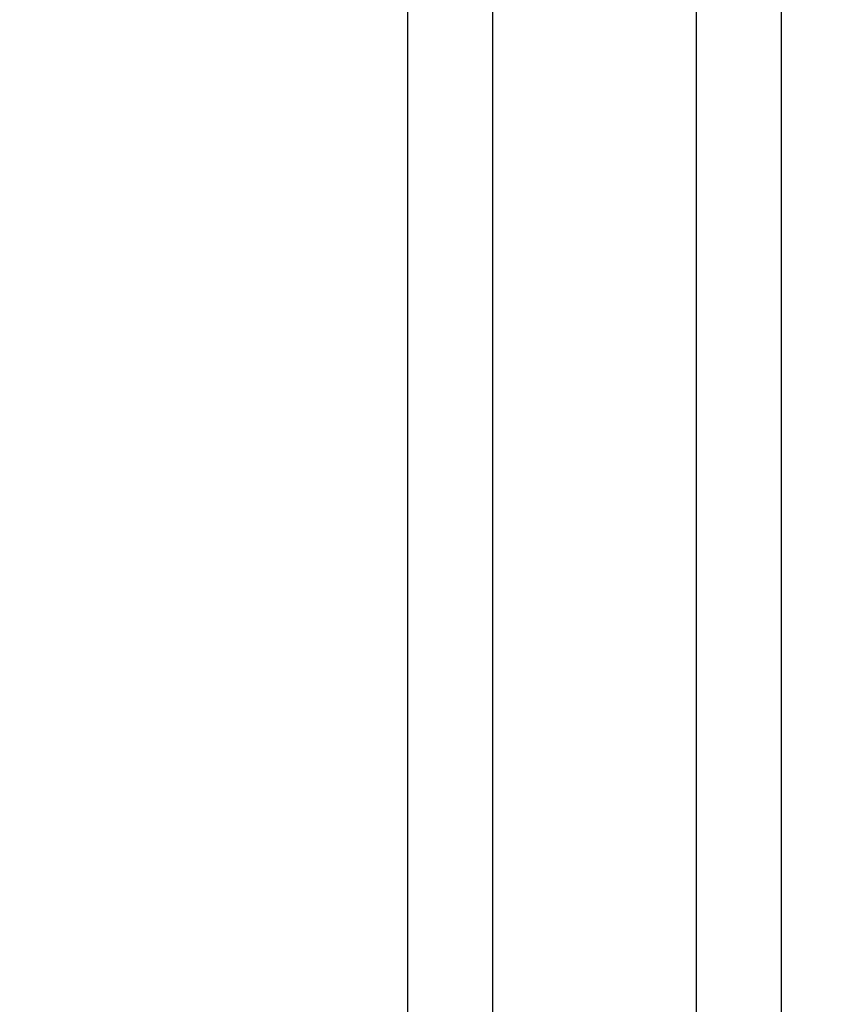
# Model space of a CAD drawing. Units: millimetres. Extents: x -180 to 14402, y -7911 to 6.
# Drawn here: x 766 to 863, y -1389 to -1273 of the extents above; entities that cross this region are included whole.
import ezdxf

# ---------------------------------------------------------------- set-up
doc = ezdxf.new("R2010")
doc.units = ezdxf.units.MM
doc.layers.get('0').update_dxf_attribs({"color": 1})
doc.layers.add('S-2_EN', color=7, linetype='Continuous')
doc.styles.get("Standard").update_dxf_attribs({"font": 'arial.ttf'})

# ---------------------------------------------------------------- blocks, each defined once
blk = doc.blocks.new('title_block_en')
at = {"linetype": 'Continuous'}
for points in [[(0, 285), (198, 285), (198, 0), (0, 0)], [(5, 280), (193, 280), (193, 5), (5, 5)]]:
    blk.add_lwpolyline(points, close=True, dxfattribs=at)
for tag, p, height in [('DRAWING_CONTENT_1', (100.8, 268.82), 3), ('DRAWING_CONTENT_2', (100.8, 263.198), 3), ('DRAWING_CONTENT_3', (100.8, 257.575), 3), ('DATE', (18.019, 248.928), 2.5), ('REV_DATE', (65.019, 248.928), 2.5), ('WORK_NR', (101.075, 246.649), 2.5), ('DRAWING_NR', (147, 246.649), 2.5), ('REV', (65.019, 241.928), 2.5), ('SCALE', (18.019, 234.928), 2.5), ('BUILDING', (65.019, 234.928), 2.5), ('FILE_NR', (147.398, 234.922), 2.5)]:
    blk.add_attdef(tag, p, '', height=height)

msp = doc.modelspace()

# ---------------------------------------------------------------- block references
at = {"layer": 'S-2_EN', "xscale": 2, "yscale": 2, "zscale": 2}
for p in [(426, -1631), (846, -1631)]:
    msp.add_blockref('title_block_en', p, dxfattribs=at)

doc.saveas('drawing.dxf')
